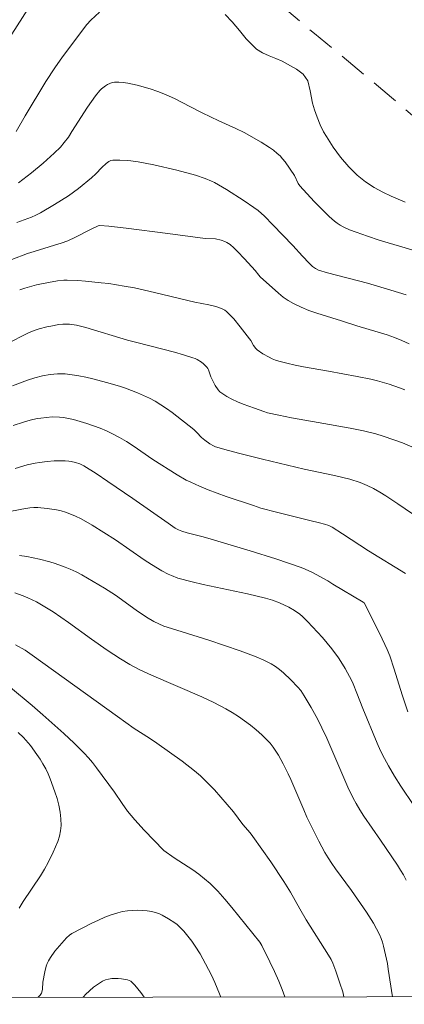
# Model space of a CAD drawing. Units: metres. Extents: x 282148 to 282664, y 1670461 to 1671026.
# Drawn here: x 282558 to 282593, y 1670466 to 1670555 of the extents above; entities that cross this region are included whole.
import ezdxf

# ---------------------------------------------------------------- set-up
doc = ezdxf.new("R2010")
doc.units = ezdxf.units.M
doc.header["$MEASUREMENT"] = 0
doc.linetypes.add('HIDDEN', pattern=[0.375, 0.25, -0.125])
doc.layers.add('Articulacao', color=7, linetype='Continuous', lineweight=18)
doc.layers.add('Nao_Pavimentada_S_Mfio', color=10, linetype='HIDDEN', lineweight=15)
doc.layers.add('Curvas_Intermediarias', color=7, linetype='Continuous', lineweight=9, true_color=0x783c14)
doc.layers.add('Curvas_Mestras', color=7, linetype='Continuous', lineweight=20, true_color=0x783c14)

msp = doc.modelspace()

# ---------------------------------------------------------------- linework, layer by layer
at = {"layer": 'Articulacao', "flags": 128}
msp.add_lwpolyline([(282164.446, 1671020.566), (282646.489, 1671021.336), (282647.362, 1670467.068), (282165.343, 1670466.298), (282164.446, 1671020.566)], close=True, dxfattribs=at)
at = {"layer": 'Curvas_Intermediarias', "flags": 128}
for points, elevation in [([(282557.965, 1670544.87), (282558.753, 1670546.271), (282560.633, 1670549.374), (282561.42, 1670550.591), (282562.118, 1670551.582), (282564.325, 1670554.493), (282564.677, 1670554.886), (282565.456, 1670555.611)], 264), ([(282576.765, 1670555.391), (282577.397, 1670554.721), (282578.048, 1670553.963), (282578.667, 1670553.209), (282579.603, 1670552.261), (282580.144, 1670551.937), (282580.729, 1670551.661), (282581.327, 1670551.426), (282581.887, 1670551.18), (282582.378, 1670550.927), (282583.199, 1670550.47), (282583.789, 1670550.012), (282584.198, 1670549.419), (282584.429, 1670548.522), (282584.647, 1670547.416), (282584.824, 1670546.802), (282585.05, 1670546.148), (282585.314, 1670545.453), (282585.61, 1670544.838), (282585.9, 1670544.414), (282586.493, 1670543.442), (282587.168, 1670542.56), (282587.918, 1670541.68), (282588.662, 1670540.93), (282589.407, 1670540.325), (282590.19, 1670539.814), (282590.974, 1670539.408), (282591.714, 1670539.047), (282592.99, 1670538.491)], 264), ([(282593.799, 1670534.14), (282590.641, 1670535.095), (282589.594, 1670535.429), (282588.558, 1670535.787), (282587.973, 1670536.014), (282587.401, 1670536.283), (282587.128, 1670536.437), (282586.867, 1670536.607), (282586.621, 1670536.794), (282586.143, 1670537.21), (282585.681, 1670537.647), (282584.791, 1670538.567), (282583.488, 1670539.979), (282583.351, 1670540.189), (282583.025, 1670540.901), (282582.163, 1670542.128), (282581.944, 1670542.4), (282581.712, 1670542.657), (282581.463, 1670542.893), (282581.123, 1670543.17), (282580.766, 1670543.428), (282580.015, 1670543.905), (282578.48, 1670544.759), (282577.721, 1670545.124), (282576.187, 1670545.825), (282574.695, 1670546.552), (282573.58, 1670547.106), (282572.282, 1670547.8), (282571.383, 1670548.192), (282570.699, 1670548.465), (282570.004, 1670548.705), (282568.839, 1670549.02), (282568.011, 1670549.204), (282567.599, 1670549.266), (282567.193, 1670549.299), (282566.797, 1670549.294), (282566.591, 1670549.263), (282566.385, 1670549.197), (282566.183, 1670549.102), (282565.988, 1670548.984), (282565.636, 1670548.698), (282565.486, 1670548.54), (282565.101, 1670548.069), (282564.737, 1670547.575), (282564.388, 1670547.064), (282562.977, 1670544.873), (282562.672, 1670544.363), (282562.272, 1670543.861), (282561.931, 1670543.462), (282561.385, 1670542.897), (282560.381, 1670542.001), (282559.339, 1670541.146), (282558.156, 1670540.246)], 263), ([(282558.025, 1670536.66), (282559.326, 1670537.138), (282559.711, 1670537.319), (282560.141, 1670537.553), (282561.417, 1670538.289), (282562.658, 1670539.081), (282563.569, 1670539.745), (282564.731, 1670540.702), (282565.117, 1670541.062), (282565.673, 1670541.628), (282566.061, 1670541.982), (282566.295, 1670542.152), (282566.467, 1670542.237), (282566.646, 1670542.277), (282567.294, 1670542.29), (282567.952, 1670542.261), (282568.281, 1670542.231), (282568.931, 1670542.139), (282570.335, 1670541.866), (282572.43, 1670541.377), (282574.108, 1670540.93), (282574.977, 1670540.637), (282575.538, 1670540.4), (282575.812, 1670540.268), (282576.173, 1670540.074), (282576.879, 1670539.649), (282578.483, 1670538.613), (282579.352, 1670538.027), (282579.73, 1670537.746), (282580.299, 1670537.226), (282581.062, 1670536.467), (282582.854, 1670534.598), (282583.737, 1670533.64), (282584.337, 1670533.015), (282584.646, 1670532.714), (282584.897, 1670532.524), (282585.182, 1670532.386), (282585.991, 1670532.149), (282589.584, 1670531.225), (282591.68, 1670530.593), (282593.059, 1670530.146)], 262), ([(282593.347, 1670525.756), (282592.675, 1670526.06), (282592.021, 1670526.323), (282591.355, 1670526.556), (282588.639, 1670527.373), (282587.235, 1670527.827), (282585.026, 1670528.508), (282584.303, 1670528.761), (282583.598, 1670529.044), (282582.915, 1670529.368), (282582.449, 1670529.64), (282582.005, 1670529.953), (282581.577, 1670530.295), (282579.935, 1670531.769), (282579.788, 1670531.924), (282579.459, 1670532.35), (282578.525, 1670533.391), (282577.89, 1670534.07), (282577.559, 1670534.39), (282577.215, 1670534.691), (282576.913, 1670534.885), (282576.746, 1670534.961), (282576.395, 1670535.081), (282575.892, 1670535.199), (282574.963, 1670535.224), (282571.61, 1670535.69), (282567.869, 1670536.165), (282566.28, 1670536.336), (282565.489, 1670536.403), (282565.345, 1670536.385), (282564.659, 1670536.05), (282563.298, 1670535.339), (282562.599, 1670535.03), (282562.001, 1670534.813), (282561.396, 1670534.616), (282559.564, 1670534.064), (282558.958, 1670533.867), (282557.556, 1670533.336)], 261), ([(282557.521, 1670525.958), (282558.575, 1670526.514), (282559.112, 1670526.769), (282559.663, 1670526.98), (282560.009, 1670527.087), (282560.714, 1670527.275), (282561.072, 1670527.353), (282561.789, 1670527.476), (282562.148, 1670527.519), (282562.351, 1670527.532), (282562.763, 1670527.519), (282563.379, 1670527.423), (282564.211, 1670527.212), (282567.974, 1670526.083), (282568.815, 1670525.858), (282572.195, 1670525.004), (282573.029, 1670524.766), (282573.852, 1670524.504), (282574.055, 1670524.425), (282574.256, 1670524.329), (282574.636, 1670524.093), (282574.812, 1670523.957), (282575.125, 1670523.661), (282575.214, 1670523.54), (282575.282, 1670523.403), (282575.484, 1670522.791), (282575.882, 1670522.009), (282576.133, 1670521.607), (282576.283, 1670521.436), (282576.457, 1670521.295), (282576.907, 1670521.02), (282577.38, 1670520.771), (282577.872, 1670520.543), (282578.376, 1670520.332), (282579.402, 1670519.945), (282580.238, 1670519.649), (282580.571, 1670519.553), (282581.587, 1670519.317), (282582.746, 1670519.086), (282585.148, 1670518.68), (282588.037, 1670518.16), (282589.234, 1670517.916), (282589.828, 1670517.775), (282590.25, 1670517.664), (282591.086, 1670517.41), (282592.734, 1670516.824), (282593.564, 1670516.475)], 259), ([(282557.613, 1670521.974), (282558.961, 1670522.484), (282559.646, 1670522.697), (282560.324, 1670522.856), (282561, 1670522.981), (282561.681, 1670523.052), (282562.02, 1670523.057), (282562.357, 1670523.037), (282562.981, 1670522.962), (282563.606, 1670522.863), (282564.231, 1670522.743), (282564.854, 1670522.605), (282566.088, 1670522.283), (282567.248, 1670521.931), (282567.8, 1670521.745), (282568.89, 1670521.331), (282569.423, 1670521.099), (282569.946, 1670520.848), (282570.455, 1670520.576), (282570.98, 1670520.261), (282571.491, 1670519.92), (282571.992, 1670519.559), (282573.937, 1670518.03), (282574.228, 1670517.764), (282574.637, 1670517.333), (282574.93, 1670517.072), (282575.391, 1670516.748), (282575.719, 1670516.562), (282575.89, 1670516.487), (282577.073, 1670516.139), (282578.087, 1670515.869), (282580.128, 1670515.362), (282583.881, 1670514.475), (282586.626, 1670513.891), (282587.985, 1670513.555), (282588.933, 1670513.258), (282589.549, 1670513.012), (282590.139, 1670512.719), (282590.696, 1670512.398), (282591.244, 1670512.06), (282592.323, 1670511.35), (282594.289, 1670509.986)], 258), ([(282557.667, 1670518.402), (282558.597, 1670518.706), (282559.22, 1670518.885), (282559.849, 1670519.024), (282560.166, 1670519.071), (282561.182, 1670519.165), (282561.863, 1670519.163), (282562.199, 1670519.131), (282562.528, 1670519.073), (282563.128, 1670518.931), (282563.728, 1670518.767), (282564.326, 1670518.582), (282564.919, 1670518.378), (282565.503, 1670518.153), (282566.077, 1670517.909), (282566.638, 1670517.645), (282567.266, 1670517.311), (282567.878, 1670516.946), (282568.478, 1670516.557), (282570.26, 1670515.347), (282572.438, 1670513.95), (282573.248, 1670513.488), (282573.667, 1670513.286), (282574.454, 1670512.945), (282575.249, 1670512.621), (282576.861, 1670512.013), (282579.306, 1670511.184), (282579.992, 1670510.972), (282581.378, 1670510.589), (282584.389, 1670509.833), (282585.276, 1670509.638), (282585.714, 1670509.525), (282586.113, 1670509.387), (282586.395, 1670509.244), (282587.337, 1670508.644), (282589.673, 1670507.105), (282593.016, 1670505.082)], 257), ([(282593.206, 1670492.623), (282592.707, 1670494.15), (282592, 1670496.473), (282591.592, 1670497.665), (282591.363, 1670498.25), (282590.701, 1670499.66), (282589.271, 1670502.44), (282589.206, 1670502.498), (282586.478, 1670504.111), (282586.018, 1670504.407), (282584.633, 1670505.157), (282583.965, 1670505.474), (282583.621, 1670505.609), (282582.477, 1670506.008), (282581.326, 1670506.391), (282579.01, 1670507.121), (282575.523, 1670508.177), (282574.797, 1670508.375), (282573.334, 1670508.735), (282572.868, 1670508.872), (282572.558, 1670508.997), (282572.268, 1670509.16), (282571.625, 1670509.593), (282568.449, 1670511.821), (282566.216, 1670513.364), (282565.145, 1670514.084), (282564.05, 1670514.753), (282563.682, 1670514.933), (282563.291, 1670515.069), (282562.889, 1670515.159), (282562.688, 1670515.185), (282562.366, 1670515.211), (282561.714, 1670515.225), (282561.385, 1670515.215), (282560.732, 1670515.164), (282560.04, 1670515.07), (282559.673, 1670515.004), (282558.942, 1670514.843), (282557.863, 1670514.535)], 256), ([(282593.058, 1670477.486), (282592.822, 1670477.94), (282592.562, 1670478.382), (282592.285, 1670478.815), (282590.754, 1670481.069), (282589.253, 1670483.242), (282588.897, 1670483.796), (282588.561, 1670484.36), (282588.299, 1670484.845), (282587.823, 1670485.84), (282585.915, 1670490.248), (282585.482, 1670491.188), (282585.11, 1670491.922), (282584.513, 1670493.003), (282583.897, 1670494.056), (282583.57, 1670494.555), (282583.314, 1670494.854), (282582.673, 1670495.508), (282582.007, 1670496.145), (282581.656, 1670496.439), (282581.29, 1670496.707), (282580.906, 1670496.94), (282580.239, 1670497.276), (282579.551, 1670497.577), (282578.846, 1670497.851), (282578.131, 1670498.107), (282575.302, 1670499.066), (282571.924, 1670500.111), (282571.258, 1670500.344), (282570.796, 1670500.535), (282570.346, 1670500.76), (282569.698, 1670501.142), (282568.752, 1670501.786), (282566.888, 1670503.123), (282565.908, 1670503.749), (282564.898, 1670504.366), (282563.868, 1670504.948), (282563.344, 1670505.217), (282562.812, 1670505.467), (282562.369, 1670505.653), (282561.46, 1670505.976), (282560.997, 1670506.116), (282560.062, 1670506.364), (282558.924, 1670506.609), (282558.244, 1670506.703)], 254), ([(282557.82, 1670503.332), (282558.592, 1670503.057), (282558.99, 1670502.891), (282559.773, 1670502.513), (282560.534, 1670502.087), (282561.273, 1670501.629), (282561.981, 1670501.157), (282562.678, 1670500.667), (282564.745, 1670499.159), (282566.141, 1670498.181), (282567.357, 1670497.389), (282568.187, 1670496.892), (282569.039, 1670496.438), (282570.146, 1670495.915), (282574.655, 1670493.971), (282575.762, 1670493.451), (282576.844, 1670492.889), (282577.414, 1670492.559), (282577.973, 1670492.203), (282578.52, 1670491.823), (282579.051, 1670491.422), (282579.565, 1670491.001), (282580.059, 1670490.564), (282580.53, 1670490.111), (282580.821, 1670489.793), (282581.087, 1670489.45), (282581.332, 1670489.087), (282581.561, 1670488.71), (282581.987, 1670487.935), (282582.447, 1670487.046), (282582.688, 1670486.535), (282583.142, 1670485.498), (282583.861, 1670483.806), (282584.118, 1670483.152), (282585.2, 1670480.973), (282585.747, 1670479.967), (282586.04, 1670479.476), (282586.367, 1670478.973), (282586.712, 1670478.481), (282588.152, 1670476.549), (282589.486, 1670474.592), (282590.115, 1670473.597), (282590.404, 1670473.089), (282590.668, 1670472.57), (282590.812, 1670472.233), (282590.931, 1670471.884), (282591.031, 1670471.527), (282591.382, 1670469.986), (282591.45, 1670469.449), (282591.841, 1670466.979)], 253), ([(282587.443, 1670466.972), (282587.432, 1670467.112), (282587.366, 1670467.411), (282587.104, 1670468.2), (282586.726, 1670469.292), (282586.457, 1670470.013), (282586.313, 1670470.329), (282586.083, 1670470.733), (282584.051, 1670473.91), (282583.481, 1670474.894), (282582.649, 1670476.384), (282582.063, 1670477.358), (282580.891, 1670479.116), (282579.257, 1670481.412), (282579.007, 1670481.728), (282578.347, 1670482.49), (282577.512, 1670483.61), (282575.802, 1670485.596), (282574.98, 1670486.457), (282574.546, 1670486.863), (282574.017, 1670487.317), (282572.912, 1670488.176), (282570.625, 1670489.801), (282569.95, 1670490.254), (282568.575, 1670491.124), (282567.063, 1670492.191), (282559.404, 1670497.733), (282558.748, 1670498.168), (282557.898, 1670498.666)], 252), ([(282557.442, 1670494.812), (282559.385, 1670493.187), (282560.347, 1670492.358), (282562.238, 1670490.66), (282563.162, 1670489.79), (282564.068, 1670488.906), (282564.463, 1670488.488), (282564.838, 1670488.05), (282565.196, 1670487.596), (282566.809, 1670485.393), (282567.501, 1670484.362), (282567.976, 1670483.687), (282568.635, 1670482.894), (282569.468, 1670481.976), (282571.247, 1670480.138), (282572.178, 1670479.493), (282573.857, 1670478.392), (282574.401, 1670478.008), (282574.923, 1670477.601), (282575.416, 1670477.161), (282576.097, 1670476.471), (282576.749, 1670475.75), (282577.381, 1670475.006), (282579.885, 1670471.888), (282580.061, 1670471.592), (282580.781, 1670470.133), (282581.199, 1670469.258), (282581.593, 1670468.373), (282581.892, 1670467.639), (282582.145, 1670466.964)], 251), ([(282563.988, 1670466.935), (282564.031, 1670467.004), (282564.194, 1670467.194), (282564.929, 1670467.833), (282565.186, 1670468.033), (282565.451, 1670468.215), (282565.724, 1670468.369), (282566.006, 1670468.489), (282566.271, 1670468.562), (282566.552, 1670468.609), (282566.844, 1670468.63), (282567.139, 1670468.628), (282567.432, 1670468.605), (282567.983, 1670468.506), (282568.127, 1670468.453), (282568.263, 1670468.372), (282568.391, 1670468.269), (282568.63, 1670468.025), (282569.184, 1670467.362), (282569.491, 1670466.943)], 249)]:
    msp.add_lwpolyline(points, dxfattribs=dict(at, elevation=elevation))
at = {"layer": 'Curvas_Mestras', "flags": 128}
for points, elevation in [([(282557.554, 1670553.609), (282559.49, 1670556.636)], 265), ([(282558.267, 1670530.625), (282558.741, 1670530.769), (282559.789, 1670531.047), (282560.848, 1670531.272), (282561.686, 1670531.414), (282562.248, 1670531.473), (282562.53, 1670531.484), (282563.508, 1670531.442), (282564.207, 1670531.392), (282565.605, 1670531.255), (282566.303, 1670531.168), (282567.688, 1670530.953), (282568.601, 1670530.778), (282570.416, 1670530.369), (282574.037, 1670529.497), (282575.312, 1670529.27), (282575.936, 1670529.099), (282576.353, 1670528.965), (282576.55, 1670528.88), (282576.733, 1670528.778), (282576.9, 1670528.653), (282577.226, 1670528.344), (282577.536, 1670528.009), (282578.121, 1670527.293), (282578.969, 1670526.188), (282579.069, 1670526.049), (282579.332, 1670525.598), (282579.53, 1670525.324), (282579.652, 1670525.213), (282580.165, 1670524.857), (282580.72, 1670524.543), (282581.009, 1670524.408), (282581.303, 1670524.29), (282581.601, 1670524.193), (282582.333, 1670524.001), (282583.075, 1670523.837), (282583.824, 1670523.692), (282586.085, 1670523.297), (282588.666, 1670522.807), (282589.883, 1670522.562), (282590.487, 1670522.421), (282591.55, 1670522.119), (282592.477, 1670521.801), (282592.934, 1670521.622)], 260), ([(282593.76, 1670484.179), (282592.574, 1670485.942), (282592.009, 1670486.838), (282591.47, 1670487.749), (282591.106, 1670488.423), (282590.769, 1670489.112), (282590.453, 1670489.812), (282589.15, 1670492.927), (282588.635, 1670494.317), (282588.299, 1670495.135), (282588.171, 1670495.4), (282587.567, 1670496.518), (282587.19, 1670497.165), (282586.986, 1670497.477), (282586.363, 1670498.293), (282585.524, 1670499.308), (282584.642, 1670500.286), (282584.186, 1670500.756), (282583.718, 1670501.211), (282583.495, 1670501.405), (282583.01, 1670501.752), (282582.488, 1670502.051), (282581.655, 1670502.441), (282581.042, 1670502.664), (282580.415, 1670502.852), (282578.789, 1670503.25), (282574.794, 1670504.093), (282573.801, 1670504.322), (282572.515, 1670504.665), (282571.926, 1670504.887), (282571.637, 1670505.017), (282571.077, 1670505.306), (282570.14, 1670505.88), (282569.486, 1670506.315), (282566.895, 1670508.106), (282564.788, 1670509.432), (282563.801, 1670509.99), (282563.296, 1670510.238), (282562.782, 1670510.457), (282562.392, 1670510.596), (282561.99, 1670510.713), (282561.58, 1670510.809), (282560.746, 1670510.942), (282559.915, 1670511.005), (282559.552, 1670511.003), (282559.188, 1670510.976), (282558.459, 1670510.867), (282557.081, 1670510.591)], 255), ([(282558.219, 1670474.949), (282558.59, 1670475.54), (282560.141, 1670477.867), (282560.501, 1670478.462), (282560.832, 1670479.071), (282561.289, 1670479.987), (282561.504, 1670480.459), (282561.694, 1670480.938), (282561.847, 1670481.421), (282561.953, 1670481.906), (282561.999, 1670482.39), (282561.982, 1670482.99), (282561.909, 1670483.599), (282561.789, 1670484.212), (282561.63, 1670484.824), (282561.443, 1670485.43), (282561.02, 1670486.605), (282560.828, 1670487.058), (282560.608, 1670487.502), (282560.363, 1670487.937), (282560.099, 1670488.363), (282559.821, 1670488.779), (282559.239, 1670489.585), (282559.041, 1670489.837), (282558.608, 1670490.316), (282558.132, 1670490.756)], 250), ([(282576.382, 1670466.954), (282576.273, 1670467.247), (282575.852, 1670468.251), (282575.533, 1670468.935), (282575.013, 1670469.943), (282574.509, 1670470.84), (282574.078, 1670471.54), (282573.766, 1670471.988), (282573.057, 1670472.867), (282572.664, 1670473.28), (282572.454, 1670473.468), (282572.233, 1670473.639), (282571.682, 1670474.006), (282571.092, 1670474.332), (282570.787, 1670474.465), (282570.477, 1670474.571), (282570.164, 1670474.645), (282569.739, 1670474.707), (282569.302, 1670474.745), (282568.858, 1670474.758), (282568.412, 1670474.746), (282567.969, 1670474.706), (282567.534, 1670474.639), (282567.112, 1670474.543), (282566.518, 1670474.36), (282565.932, 1670474.137), (282565.353, 1670473.884), (282564.779, 1670473.609), (282562.972, 1670472.681), (282562.761, 1670472.533), (282562.477, 1670472.267), (282561.445, 1670471.095), (282561.028, 1670470.521), (282560.85, 1670470.221), (282560.74, 1670469.986), (282560.654, 1670469.739), (282560.527, 1670469.222), (282560.357, 1670468.284), (282560.323, 1670467.67), (282560.267, 1670467.379), (282560.232, 1670467.292), (282560.127, 1670467.13), (282559.946, 1670466.928)], 250)]:
    msp.add_lwpolyline(points, dxfattribs=dict(at, elevation=elevation))
at = {"layer": 'Nao_Pavimentada_S_Mfio', "ltscale": 10, "flags": 128}
msp.add_lwpolyline([(282647.306, 1670502.618), (282643.082, 1670505.714), (282618.684, 1670525.592), (282604.055, 1670537.27), (282591.755, 1670547.926), (282584.821, 1670553.678), (282577.407, 1670559.884), (282572.56, 1670564.179), (282570.21, 1670564.606), (282565.296, 1670565.138), (282560.836, 1670566.008), (282558.301, 1670567.068), (282554.856, 1670569.331), (282551.071, 1670572.626), (282547.958, 1670575.433), (282543.932, 1670578.045), (282542.18, 1670578.648), (282540.913, 1670578.738), (282539.829, 1670578.558), (282536.338, 1670577.498), (282527.039, 1670573.536), (282517.376, 1670569.906), (282513.968, 1670568.296), (282512.655, 1670567.906), (282511.689, 1670567.71), (282510.697, 1670567.918), (282509.883, 1670568.61), (282509.19, 1670569.51), (282509.129, 1670570.407), (282509.468, 1670570.919), (282510.797, 1670571.615), (282514.18, 1670571.979), (282523.511, 1670574.975), (282533.506, 1670579.271), (282537.825, 1670580.723), (282539.727, 1670581.148), (282541.815, 1670581.037), (282544.474, 1670580.466), (282547.27, 1670579.203), (282551.409, 1670576.126), (282555.252, 1670572.676), (282559.697, 1670569.086), (282563.315, 1670567.525), (282568.263, 1670566.655), (282570.166, 1670566.807), (282566.099, 1670570.913), (282561.34, 1670576.538), (282556.005, 1670583.363), (282552.075, 1670589.176), (282547.827, 1670596.133), (282544.004, 1670602.543), (282541.38, 1670607.659), (282538.245, 1670614.159), (282534.943, 1670621.427), (282532.778, 1670627.763), (282531.764, 1670630.176), (282528.274, 1670636.399), (282524.819, 1670642.525), (282518.927, 1670653.057), (282513.611, 1670662.83), (282507.143, 1670673.873), (282502.216, 1670682.34), (282498.245, 1670688.682), (282495.366, 1670692.039), (282491.91, 1670696.16), (282487.548, 1670700.971), (282481.497, 1670706.906), (282474.389, 1670714.896), (282469.077, 1670720.179), (282462.485, 1670725.986), (282454.622, 1670733.064), (282447.115, 1670740.345), (282440.094, 1670747.225), (282431.944, 1670754.843), (282425.315, 1670761.464), (282421.047, 1670766.5), (282417.383, 1670771.143), (282413.862, 1670776.062), (282408.783, 1670784.129), (282405.173, 1670790.908), (282401.361, 1670799.787), (282398.34, 1670807.476), (282396.099, 1670815.531), (282394.044, 1670825.821), (282392.5, 1670836.53), (282390.691, 1670849.344), (282389.177, 1670860.413), (282387.798, 1670868.585), (282386.381, 1670876.767), (282384.647, 1670887.901), (282383.551, 1670896.718), (282381.924, 1670906.266), (282379.679, 1670913.919), (282377.138, 1670919.45), (282374.52, 1670924.118), (282370.671, 1670929.237), (282365.206, 1670934.66), (282358.14, 1670939.752), (282349.535, 1670945.152), (282340.066, 1670951.121), (282332.641, 1670955.936), (282324.814, 1670962.486), (282320.018, 1670967.606), (282316.526, 1670971.652), (282313.494, 1670976.404), (282308.632, 1670984.324), (282303.728, 1670992.708), (282299.037, 1670999.612), (282291.358, 1671010.016), (282286.684, 1671016.141), (282282.697, 1671020.755)], dxfattribs=at)

doc.saveas('drawing.dxf')
